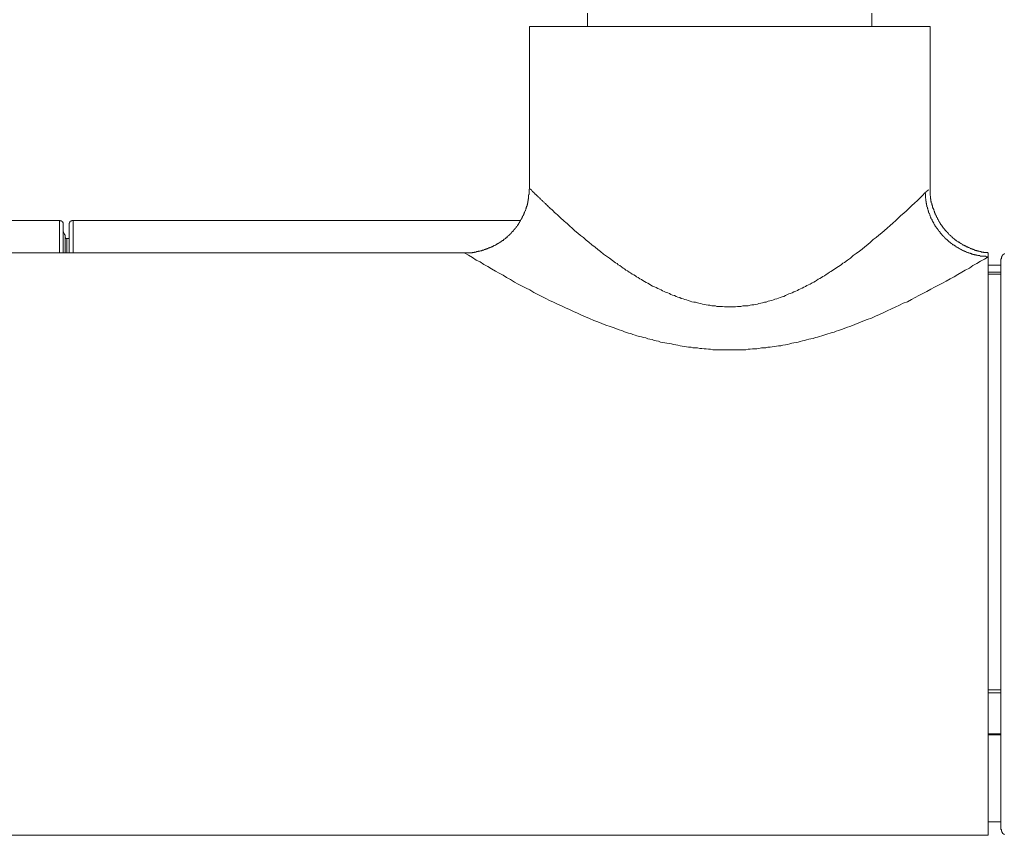
# Model space of a CAD drawing. Units: inches. Extents: x 144.9 to 223.4, y -283.8 to -218.2.
# Drawn here: x 170.9 to 175.5, y -259.1 to -255.3 of the extents above; entities that cross this region are included whole.
import ezdxf

# ---------------------------------------------------------------- set-up
doc = ezdxf.new("R2010")
doc.units = ezdxf.units.IN
doc.header["$MEASUREMENT"] = 0
doc.layers.add('图层 1', color=7, linetype='Continuous')

msp = doc.modelspace()

# ---------------------------------------------------------------- linework, layer by layer
at = {"layer": '图层 1', "color": 7, "lineweight": 9}
for points in [[(173.5258, -255.2923), (173.5258, -255.2296)], [(174.8603, -255.2296), (174.8603, -255.2923)], [(173.2539, -256.0571), (173.2539, -255.2923)], [(175.1347, -255.2923), (173.2539, -255.2923)], [(175.1347, -255.2923), (175.1347, -256.0605)], [(172.9514, -256.3558), (172.9533, -256.3558), (172.9553, -256.3558), (172.9572, -256.3558), (172.9591, -256.3558), (172.9608, -256.3558), (172.9629, -256.3558), (172.9645, -256.3558), (172.9667, -256.3558), (172.9684, -256.3558), (172.9703, -256.3558), (172.9722, -256.3558), (172.9739, -256.3558), (172.9757, -256.3558), (172.9777, -256.3558), (172.9798, -256.3558), (172.9815, -256.3558), (172.9836, -256.3558), (172.9853, -256.3558), (172.9874, -256.3537), (172.9889, -256.3537), (172.991, -256.3537), (172.9927, -256.3537), (172.9948, -256.3537), (172.9967, -256.352), (172.9984, -256.352), (173.0005, -256.352), (173.002, -256.352), (173.0043, -256.352), (173.006, -256.3496), (173.0079, -256.3496), (173.0096, -256.3496), (173.0118, -256.3496), (173.0137, -256.3496), (173.0155, -256.3475), (173.0173, -256.3475), (173.021, -256.3475), (173.0249, -256.3465), (173.0265, -256.3465), (173.0285, -256.3465), (173.0303, -256.344), (173.0322, -256.344), (173.0341, -256.3423), (173.0361, -256.3423), (173.038, -256.3423), (173.0397, -256.3423), (173.0415, -256.3403), (173.0435, -256.3403), (173.0456, -256.3403), (173.0471, -256.3378), (173.0492, -256.3378), (173.0511, -256.3378), (173.053, -256.3368), (173.0547, -256.3368), (173.0566, -256.3347), (173.0583, -256.3347), (173.0604, -256.3347), (173.0621, -256.3327), (173.0642, -256.3327), (173.0661, -256.3327), (173.0678, -256.3313), (173.0701, -256.3313), (173.0714, -256.3313), (173.0737, -256.3296), (173.0754, -256.3272), (173.0773, -256.3272), (173.079, -256.3272), (173.0811, -256.3251), (173.0828, -256.3251), (173.0849, -256.3234), (173.0864, -256.3234), (173.0864, -256.3216), (173.0885, -256.3216), (173.0906, -256.3216), (173.0923, -256.3199), (173.0943, -256.3199), (173.0961, -256.3179), (173.098, -256.3179), (173.098, -256.3158), (173.0997, -256.3158), (173.1018, -256.3141), (173.1038, -256.3141), (173.1054, -256.3123), (173.1071, -256.3123), (173.1093, -256.3106), (173.1112, -256.3086), (173.1129, -256.3086), (173.115, -256.3061), (173.1166, -256.3061), (173.1166, -256.3051), (173.1188, -256.3051), (173.1205, -256.3027), (173.1224, -256.3006), (173.1241, -256.3006), (173.1241, -256.2989), (173.126, -256.2989), (173.1278, -256.2972), (173.1298, -256.2972), (173.1319, -256.2955), (173.1319, -256.2934), (173.1336, -256.2934), (173.1355, -256.2917), (173.1372, -256.2917), (173.1395, -256.29), (173.1395, -256.2879), (173.141, -256.2879), (173.1431, -256.2862), (173.1448, -256.2862), (173.1448, -256.2838), (173.1469, -256.2817), (173.1486, -256.2817), (173.1505, -256.2807), (173.1505, -256.2782), (173.1526, -256.2782), (173.1541, -256.2765), (173.1541, -256.2745), (173.1562, -256.2745), (173.1581, -256.2731), (173.16, -256.271), (173.1617, -256.2689), (173.1638, -256.2672), (173.1653, -256.2648), (173.1676, -256.2638), (173.1693, -256.2617), (173.1712, -256.2593), (173.1712, -256.2576), (173.1729, -256.2576), (173.1748, -256.2562), (173.1748, -256.2541), (173.177, -256.2541), (173.1787, -256.2521), (173.1787, -256.25), (173.1803, -256.2483), (173.1824, -256.2483), (173.1824, -256.2465), (173.1843, -256.2448), (173.1843, -256.2428), (173.1862, -256.2428), (173.1882, -256.2403), (173.1882, -256.2393), (173.1898, -256.2372), (173.1918, -256.2372), (173.1918, -256.2352), (173.1936, -256.2331), (173.1936, -256.2317), (173.1956, -256.2297), (173.1974, -256.2276), (173.1992, -256.2259), (173.1992, -256.2238), (173.2013, -256.2221), (173.203, -256.2204), (173.203, -256.2183), (173.2051, -256.2159), (173.2051, -256.2149), (173.2068, -256.2131), (173.2087, -256.2107), (173.2087, -256.2087), (173.2104, -256.2069), (173.2104, -256.2052), (173.2125, -256.2031), (173.2141, -256.2014), (173.2141, -256.1997), (173.2163, -256.198), (173.2163, -256.1959), (173.218, -256.1938), (173.218, -256.1918), (173.2199, -256.1918), (173.2199, -256.1904), (173.2199, -256.1887), (173.222, -256.1863), (173.222, -256.1842), (173.2237, -256.1825), (173.2237, -256.1807), (173.2258, -256.179), (173.2258, -256.177), (173.2275, -256.1749), (173.2275, -256.1728), (173.2294, -256.1714), (173.2294, -256.1694), (173.2294, -256.1673), (173.2311, -256.1663), (173.2311, -256.1639), (173.233, -256.1618), (173.233, -256.1601), (173.2349, -256.1584), (173.2349, -256.1559), (173.2349, -256.1546), (173.237, -256.1525), (173.237, -256.1508), (173.237, -256.1491), (173.2385, -256.147), (173.2385, -256.1453), (173.2385, -256.1428), (173.2406, -256.1418), (173.2406, -256.1397), (173.2406, -256.1373), (173.2428, -256.1356), (173.2428, -256.1335), (173.2428, -256.1322), (173.2428, -256.1301), (173.2444, -256.1284), (173.2444, -256.126), (173.2444, -256.1239), (173.2444, -256.1229), (173.2461, -256.1205), (173.2461, -256.1184), (173.2461, -256.1167), (173.2461, -256.1146), (173.2461, -256.1132), (173.2482, -256.1112), (173.2482, -256.1091), (173.2482, -256.1077), (173.2482, -256.1056), (173.2482, -256.1039), (173.2501, -256.1019), (173.2501, -256.0994), (173.2501, -256.0984), (173.2501, -256.0963), (173.2501, -256.0943), (173.2501, -256.0922), (173.2501, -256.0901), (173.2501, -256.0888), (173.2501, -256.0867), (173.2501, -256.085), (173.2501, -256.0826), (173.252, -256.0815), (173.252, -256.0795), (173.252, -256.0753), (173.252, -256.0719), (173.252, -256.0677), (173.252, -256.0643), (173.252, -256.0571)], [(175.1102, -256.0739), (175.1121, -256.0719), (175.1139, -256.0719), (175.1139, -256.0698), (175.1158, -256.0698), (175.1158, -256.0677), (175.1178, -256.0677), (175.1178, -256.0664), (175.1197, -256.0664), (175.1216, -256.0643), (175.1233, -256.0622), (175.1254, -256.0622), (175.1254, -256.0605), (175.127, -256.0605)], [(175.1347, -256.0605), (175.1347, -256.0643), (175.1347, -256.0664), (175.1347, -256.0677), (175.1347, -256.0698), (175.1347, -256.0719), (175.1347, -256.0739), (175.1347, -256.0753), (175.1347, -256.077), (175.1347, -256.0795), (175.1347, -256.0815), (175.1347, -256.0826), (175.1347, -256.085), (175.1347, -256.0867), (175.1364, -256.0888), (175.1364, -256.0901), (175.1364, -256.0922), (175.1364, -256.0943), (175.1364, -256.0963), (175.1364, -256.0984), (175.1364, -256.0994), (175.1364, -256.1019), (175.1381, -256.1039), (175.1381, -256.1056), (175.1381, -256.1077), (175.1381, -256.1091), (175.1381, -256.1112), (175.1381, -256.1132), (175.1402, -256.1146), (175.1402, -256.1167), (175.1402, -256.1184), (175.1402, -256.1205), (175.1419, -256.1229), (175.1419, -256.1239), (175.1419, -256.126), (175.1419, -256.1284), (175.144, -256.1301), (175.144, -256.1322), (175.144, -256.1335), (175.1459, -256.1356), (175.1459, -256.1373), (175.1459, -256.1397), (175.1459, -256.1418), (175.1478, -256.1428), (175.1478, -256.1453), (175.1478, -256.147), (175.1499, -256.147), (175.1499, -256.1491), (175.1499, -256.1508), (175.1514, -256.1525), (175.1514, -256.1546), (175.1514, -256.1559), (175.1535, -256.1584), (175.1535, -256.1601), (175.1552, -256.1618), (175.1552, -256.1639), (175.1552, -256.1663), (175.1571, -256.1673), (175.1571, -256.1694), (175.159, -256.1714), (175.159, -256.1728), (175.159, -256.1749), (175.1609, -256.177), (175.1609, -256.179), (175.1609, -256.1807), (175.1626, -256.1807), (175.1626, -256.1825), (175.1645, -256.1842), (175.1645, -256.1863), (175.1645, -256.1887), (175.1667, -256.1887), (175.1667, -256.1904), (175.1685, -256.1918), (175.1685, -256.1938), (175.1685, -256.1959), (175.1704, -256.198), (175.1721, -256.1997), (175.1721, -256.2014), (175.1741, -256.2031), (175.1741, -256.2052), (175.1757, -256.2052), (175.1757, -256.2069), (175.1757, -256.2087), (175.1779, -256.2107), (175.1779, -256.2131), (175.1797, -256.2131), (175.1797, -256.2149), (175.1816, -256.2159), (175.1816, -256.2183), (175.1836, -256.2183), (175.1836, -256.2204), (175.1852, -256.2221), (175.1852, -256.2238), (175.1874, -256.2238), (175.1874, -256.2259), (175.1891, -256.2276), (175.1891, -256.2297), (175.191, -256.2297), (175.1928, -256.2317), (175.1928, -256.2331), (175.1946, -256.2352), (175.1965, -256.2372), (175.1965, -256.2393), (175.1986, -256.2403), (175.2005, -256.2428), (175.2022, -256.2448), (175.2039, -256.2465), (175.2039, -256.2483), (175.206, -256.25), (175.2081, -256.2521), (175.2096, -256.2541), (175.2117, -256.2562), (175.2117, -256.2576), (175.2134, -256.2576), (175.2155, -256.2593), (175.2155, -256.2617), (175.2172, -256.2617), (175.2191, -256.2638), (175.2191, -256.2648), (175.2208, -256.2648), (175.2229, -256.2672), (175.2229, -256.2689), (175.2246, -256.2689), (175.2246, -256.271), (175.2267, -256.2731), (175.2284, -256.2731), (175.2284, -256.2745), (175.2303, -256.2745), (175.2325, -256.2765), (175.2339, -256.2782), (175.2362, -256.2807), (175.2379, -256.2817), (175.2398, -256.2838), (175.2415, -256.2838), (175.2415, -256.2862), (175.2436, -256.2879), (175.2453, -256.2879), (175.2453, -256.29), (175.2474, -256.29), (175.2489, -256.2917), (175.251, -256.2917), (175.251, -256.2934), (175.2532, -256.2955), (175.2548, -256.2955), (175.2568, -256.2972), (175.2586, -256.2989), (175.2601, -256.2989), (175.2601, -256.3006), (175.2622, -256.3006), (175.2642, -256.3027), (175.266, -256.3027), (175.266, -256.3051), (175.2679, -256.3051), (175.2696, -256.3061), (175.2718, -256.3061), (175.2732, -256.3086), (175.2754, -256.3106), (175.2772, -256.3106), (175.2791, -256.3123), (175.2813, -256.3141), (175.283, -256.3141), (175.2849, -256.3158), (175.2866, -256.3158), (175.2866, -256.3179), (175.2885, -256.3179), (175.2902, -256.3199), (175.2923, -256.3199), (175.294, -256.3199), (175.294, -256.3216), (175.2961, -256.3216), (175.298, -256.3234), (175.2997, -256.3234), (175.302, -256.3234), (175.302, -256.3251), (175.3035, -256.3251), (175.3056, -256.3272), (175.3073, -256.3272), (175.3094, -256.3272), (175.3111, -256.3296), (175.313, -256.3313), (175.3147, -256.3313), (175.3168, -256.3313), (175.3187, -256.3327), (175.3206, -256.3327), (175.3225, -256.3347), (175.3242, -256.3347), (175.3262, -256.3347), (175.3278, -256.3368), (175.33, -256.3368), (175.3318, -256.3368), (175.3318, -256.3378), (175.3337, -256.3378), (175.3354, -256.3378), (175.3373, -256.3403), (175.339, -256.3403), (175.3412, -256.3403), (175.3428, -256.3423), (175.3449, -256.3423), (175.3467, -256.344), (175.3486, -256.344), (175.3507, -256.344), (175.3523, -256.344), (175.3543, -256.3465), (175.356, -256.3465), (175.3579, -256.3465), (175.3598, -256.3475), (175.3617, -256.3475), (175.3635, -256.3475), (175.3655, -256.3475), (175.3676, -256.3496), (175.3693, -256.3496), (175.3712, -256.3496), (175.3729, -256.3496), (175.375, -256.352), (175.3765, -256.352), (175.3788, -256.352), (175.3805, -256.352), (175.3824, -256.352), (175.3845, -256.352), (175.3862, -256.3537), (175.3883, -256.3537), (175.39, -256.3537), (175.3919, -256.3537), (175.3936, -256.3537), (175.3955, -256.3537), (175.3974, -256.3537), (175.3995, -256.3537), (175.401, -256.3537), (175.4031, -256.3537), (175.4048, -256.3558), (175.4069, -256.3558)], [(175.1102, -256.0739), (175.1102, -256.0753), (175.1121, -256.077), (175.1121, -256.0795), (175.1121, -256.0815), (175.1121, -256.0826), (175.1121, -256.085), (175.1121, -256.0867), (175.1121, -256.0888), (175.1121, -256.0901), (175.1121, -256.0922), (175.1121, -256.0943), (175.1121, -256.0963), (175.1121, -256.0984), (175.1121, -256.0994), (175.1139, -256.1019), (175.1139, -256.1039), (175.1139, -256.1056), (175.1139, -256.1077), (175.1139, -256.1091), (175.1139, -256.1112), (175.1139, -256.1132), (175.1158, -256.1132), (175.1158, -256.1146), (175.1158, -256.1167), (175.1158, -256.1184), (175.1158, -256.1205), (175.1158, -256.1229), (175.1178, -256.1239), (175.1178, -256.126), (175.1178, -256.1284), (175.1178, -256.1301), (175.1178, -256.1322), (175.1197, -256.1322), (175.1197, -256.1335), (175.1197, -256.1356), (175.1197, -256.1373), (175.1197, -256.1397), (175.1216, -256.1418), (175.1216, -256.1428), (175.1216, -256.1453), (175.1216, -256.147), (175.1233, -256.1491), (175.1233, -256.1508), (175.1233, -256.1525), (175.1254, -256.1546), (175.1254, -256.1559), (175.1254, -256.1584), (175.127, -256.1601), (175.127, -256.1618), (175.127, -256.1639), (175.127, -256.1663), (175.1292, -256.1663), (175.1292, -256.1673), (175.1292, -256.1694), (175.1309, -256.1714), (175.1309, -256.1728), (175.1328, -256.1749), (175.1328, -256.177), (175.1328, -256.179), (175.1328, -256.1807), (175.1347, -256.1807), (175.1347, -256.1825), (175.1347, -256.1842), (175.1364, -256.1863), (175.1364, -256.1887), (175.1381, -256.1904), (175.1381, -256.1918), (175.1381, -256.1938), (175.1402, -256.1938), (175.1402, -256.1959), (175.1419, -256.198), (175.1419, -256.1997), (175.144, -256.2014), (175.144, -256.2031), (175.144, -256.2052), (175.1459, -256.2052), (175.1459, -256.2069), (175.1478, -256.2087), (175.1478, -256.2107), (175.1499, -256.2131), (175.1499, -256.2149), (175.1514, -256.2159), (175.1514, -256.2183), (175.1535, -256.2204), (175.1535, -256.2221), (175.1552, -256.2221), (175.1552, -256.2238), (175.1571, -256.2259), (175.1571, -256.2276), (175.159, -256.2276), (175.159, -256.2297), (175.159, -256.2317), (175.1609, -256.2317), (175.1609, -256.2331), (175.1626, -256.2352), (175.1626, -256.2372), (175.1645, -256.2372), (175.1645, -256.2393), (175.1667, -256.2403), (175.1685, -256.2428), (175.1685, -256.2448), (175.1704, -256.2448), (175.1704, -256.2465), (175.1721, -256.2483), (175.1741, -256.25), (175.1741, -256.2521), (175.1757, -256.2521), (175.1757, -256.2541), (175.1779, -256.2562), (175.1797, -256.2576), (175.1797, -256.2593), (175.1816, -256.2593), (175.1816, -256.2617), (175.1836, -256.2638), (175.1852, -256.2638), (175.1852, -256.2648), (175.1874, -256.2672), (175.1891, -256.2689), (175.1891, -256.271), (175.191, -256.271), (175.191, -256.2731), (175.1928, -256.2745), (175.1946, -256.2745), (175.1946, -256.2765), (175.1965, -256.2765), (175.1965, -256.2782), (175.1986, -256.2807), (175.2005, -256.2807), (175.2005, -256.2817), (175.2022, -256.2817), (175.2022, -256.2838), (175.2039, -256.2862), (175.206, -256.2862), (175.206, -256.2879), (175.2081, -256.2879), (175.2081, -256.29), (175.2096, -256.2917), (175.2117, -256.2917), (175.2117, -256.2934), (175.2134, -256.2934), (175.2155, -256.2955), (175.2172, -256.2972), (175.2172, -256.2989), (175.2191, -256.2989), (175.2208, -256.3006), (175.2229, -256.3027), (175.2246, -256.3027), (175.2246, -256.3051), (175.2267, -256.3051), (175.2284, -256.3061), (175.2303, -256.3086), (175.2325, -256.3086), (175.2325, -256.3106), (175.2339, -256.3123), (175.2362, -256.3123), (175.2362, -256.3141), (175.2379, -256.3141), (175.2398, -256.3158), (175.2415, -256.3179), (175.2436, -256.3179), (175.2453, -256.3179), (175.2453, -256.3199), (175.2474, -256.3199), (175.2489, -256.3216), (175.251, -256.3234), (175.2532, -256.3234), (175.2548, -256.3251), (175.2568, -256.3272), (175.2586, -256.3272), (175.2586, -256.3296), (175.2601, -256.3296), (175.2622, -256.3296), (175.2642, -256.3313), (175.266, -256.3327), (175.2679, -256.3327), (175.2696, -256.3347), (175.2718, -256.3347), (175.2732, -256.3368), (175.2754, -256.3378), (175.2772, -256.3378), (175.2791, -256.3378), (175.2791, -256.3403), (175.2813, -256.3403), (175.283, -256.3423), (175.2849, -256.3423), (175.2866, -256.3423), (175.2866, -256.344), (175.2885, -256.344), (175.2902, -256.344), (175.2923, -256.3465), (175.294, -256.3475), (175.2961, -256.3475), (175.298, -256.3475), (175.298, -256.3496), (175.2997, -256.3496), (175.302, -256.3496), (175.3035, -256.352), (175.3056, -256.352), (175.3073, -256.352), (175.3094, -256.3537), (175.3111, -256.3537), (175.313, -256.3537), (175.313, -256.3558), (175.3147, -256.3558), (175.3168, -256.3558), (175.3187, -256.3571), (175.3206, -256.3571), (175.3225, -256.3571), (175.3242, -256.3592), (175.3262, -256.3592), (175.3278, -256.3592), (175.33, -256.3613), (175.3318, -256.3613), (175.3337, -256.3613), (175.3354, -256.3613), (175.3354, -256.363), (175.3373, -256.363), (175.339, -256.363), (175.3412, -256.363), (175.3428, -256.3647), (175.3449, -256.3647), (175.3467, -256.3647), (175.3486, -256.3647), (175.3507, -256.3664), (175.3523, -256.3664), (175.3543, -256.3664), (175.356, -256.3664), (175.3579, -256.3685), (175.3598, -256.3685), (175.3617, -256.3685), (175.3635, -256.3685), (175.3655, -256.3685), (175.3676, -256.3685), (175.3693, -256.3706), (175.3712, -256.3706), (175.3729, -256.3706), (175.375, -256.3706), (175.3765, -256.3706), (175.3788, -256.3706), (175.3805, -256.3719), (175.3824, -256.3719), (175.3845, -256.3719), (175.3862, -256.3719), (175.3883, -256.3719), (175.39, -256.3719), (175.3919, -256.3719), (175.3936, -256.3719), (175.3955, -256.3719), (175.3974, -256.374), (175.3995, -256.374), (175.401, -256.374), (175.4031, -256.374), (175.4048, -256.374), (175.4069, -256.374)], [(168.2383, -256.2031), (171.048, -256.2031)], [(171.065, -256.2221), (171.065, -256.2204), (171.065, -256.2183), (171.065, -256.2159), (171.065, -256.2149), (171.0633, -256.2131), (171.0633, -256.2107), (171.0612, -256.2107), (171.0612, -256.2087), (171.0595, -256.2087), (171.0595, -256.2069), (171.0574, -256.2069), (171.0574, -256.2052), (171.0557, -256.2052), (171.0538, -256.2052), (171.0516, -256.2052), (171.0516, -256.2031), (171.0502, -256.2031), (171.048, -256.2031)], [(171.048, -256.2031), (171.048, -256.3558)], [(171.112, -256.2031), (171.1101, -256.2031), (171.1084, -256.2031), (171.1062, -256.2031), (171.1062, -256.2052), (171.1046, -256.2052), (171.1026, -256.2052), (171.1026, -256.2069), (171.1005, -256.2069), (171.0988, -256.2069), (171.0988, -256.2087), (171.097, -256.2087), (171.097, -256.2107), (171.097, -256.2131), (171.095, -256.2131), (171.095, -256.2149), (171.095, -256.2159), (171.0931, -256.2159), (171.0931, -256.2183), (171.0931, -256.2204), (171.0931, -256.2221)], [(171.112, -256.2031), (173.2104, -256.2031)], [(171.112, -256.3558), (171.112, -256.2031)], [(171.065, -256.3558), (171.065, -256.2221)], [(171.0745, -256.2807), (171.0745, -256.2782), (171.0745, -256.2765), (171.0745, -256.2745), (171.0745, -256.2731), (171.0745, -256.271), (171.0724, -256.271), (171.0724, -256.2689), (171.0724, -256.2672), (171.0705, -256.2648), (171.0705, -256.2638), (171.0686, -256.2638), (171.0686, -256.2617), (171.0669, -256.2593), (171.065, -256.2576)], [(171.0931, -256.2221), (171.0931, -256.3558)], [(171.0745, -256.3558), (171.0745, -256.2807)], [(171.0745, -256.2817), (171.0745, -256.2838), (171.0764, -256.2838), (171.0764, -256.2862), (171.0764, -256.2879), (171.0781, -256.2879), (171.0803, -256.2879), (171.0819, -256.2879)], [(171.0819, -256.2879), (171.0931, -256.2879)], [(171.0819, -256.3558), (171.0819, -256.2879)], [(166.3345, -256.3558), (172.9514, -256.3558)], [(175.4069, -256.374), (175.39, -256.3854), (175.3712, -256.3954), (175.3543, -256.4061), (175.3354, -256.4154), (175.3187, -256.4271), (175.2997, -256.4364), (175.283, -256.4471), (175.2642, -256.4567), (175.2474, -256.4684), (175.2284, -256.4777), (175.2096, -256.4884), (175.1928, -256.498), (175.1741, -256.5073), (175.1552, -256.517), (175.1381, -256.5263), (175.1197, -256.5373), (175.1009, -256.547), (175.082, -256.5563), (175.0651, -256.5659), (175.0465, -256.5752), (175.0277, -256.5849), (175.0088, -256.5921), (174.9902, -256.6017), (174.9712, -256.611), (174.9526, -256.6186), (174.9337, -256.6283), (174.9149, -256.6376), (174.8963, -256.6451), (174.8774, -256.6527), (174.8587, -256.6617), (174.8398, -256.6693), (174.8191, -256.6768), (174.8005, -256.6844), (174.7816, -256.6917), (174.7628, -256.6992), (174.7423, -256.7068), (174.7235, -256.714), (174.7046, -256.7202), (174.6934, -256.7237), (174.6839, -256.7275), (174.6748, -256.7292), (174.6653, -256.733), (174.6541, -256.7364), (174.6446, -256.7385), (174.6352, -256.7426), (174.626, -256.7457), (174.6147, -256.7482), (174.6054, -256.7513), (174.5959, -256.7537), (174.5849, -256.7575), (174.5752, -256.7595), (174.5657, -256.7609), (174.5547, -256.7647), (174.5452, -256.7671), (174.5359, -256.7692), (174.5244, -256.7726), (174.5154, -256.7743), (174.506, -256.7764), (174.4946, -256.7785), (174.4851, -256.7798), (174.4757, -256.7836), (174.4645, -256.7854), (174.455, -256.7871), (174.4438, -256.7891), (174.4343, -256.7916), (174.4231, -256.7916), (174.4136, -256.7933), (174.4045, -256.7954), (174.3933, -256.7967), (174.3838, -256.7988), (174.3728, -256.7988), (174.363, -256.8009), (174.352, -256.8022), (174.3427, -256.8022), (174.3313, -256.8043), (174.3218, -256.8064), (174.3106, -256.8064), (174.3012, -256.8064), (174.29, -256.8081), (174.2805, -256.8081), (174.2695, -256.8105), (174.26, -256.8105), (174.2488, -256.8105), (174.2393, -256.8105), (174.228, -256.8115), (174.2187, -256.8115), (174.2073, -256.8115), (174.1978, -256.8115), (174.1866, -256.8115), (174.1773, -256.8115), (174.1661, -256.8115), (174.1566, -256.8115), (174.1454, -256.8105), (174.136, -256.8105), (174.1248, -256.8105), (174.1153, -256.8105), (174.1039, -256.8081), (174.0945, -256.8081), (174.0833, -256.8064), (174.074, -256.8064), (174.0628, -256.8043), (174.0533, -256.8043), (174.0421, -256.8022), (174.0326, -256.8022), (174.0214, -256.8009), (174.0123, -256.7988), (174.0007, -256.7988), (173.9913, -256.7967), (173.9821, -256.7954), (173.9709, -256.7933), (173.9615, -256.7916), (173.9501, -256.7891), (173.941, -256.7871), (173.9296, -256.7854), (173.9201, -256.7836), (173.9107, -256.7819), (173.8995, -256.7798), (173.89, -256.7785), (173.8788, -256.7764), (173.8693, -256.7743), (173.8602, -256.7702), (173.8486, -256.7692), (173.8395, -256.7671), (173.83, -256.763), (173.8188, -256.7609), (173.8094, -256.7595), (173.7999, -256.7554), (173.7889, -256.7537), (173.7791, -256.7502), (173.7698, -256.7482), (173.7586, -256.7447), (173.7494, -256.7426), (173.7398, -256.7385), (173.7303, -256.7351), (173.7193, -256.733), (173.71, -256.7292), (173.7005, -256.7258), (173.691, -256.7216), (173.6704, -256.7161), (173.6514, -256.7085), (173.6328, -256.7013), (173.6121, -256.6951), (173.5935, -256.6879), (173.5746, -256.6799), (173.556, -256.6727), (173.5353, -256.6634), (173.5167, -256.6562), (173.4978, -256.6482), (173.479, -256.6389), (173.46, -256.6314), (173.4414, -256.6221), (173.4225, -256.6145), (173.4039, -256.6048), (173.3851, -256.5966), (173.3662, -256.5869), (173.3477, -256.5793), (173.3308, -256.5697), (173.3121, -256.5604), (173.2931, -256.5507), (173.2745, -256.5414), (173.2556, -256.5297), (173.2385, -256.5211), (173.2199, -256.5118), (173.2013, -256.5022), (173.1843, -256.4929), (173.1653, -256.4812), (173.1469, -256.4715), (173.1298, -256.4605), (173.1112, -256.4512), (173.0943, -256.4415), (173.0754, -256.4302), (173.0583, -256.4191), (173.0397, -256.4098), (173.0229, -256.3985), (173.0043, -256.3899), (172.9874, -256.3781), (172.9684, -256.3664), (172.9514, -256.3571)], [(175.4069, -256.374), (175.4069, -256.3558)], [(175.4069, -259.0905), (175.4069, -256.374)], [(175.4839, -256.3592), (175.4821, -256.3592), (175.4821, -256.3613), (175.4799, -256.3613), (175.4799, -256.363), (175.4784, -256.363), (175.4763, -256.3647), (175.4746, -256.3664), (175.4746, -256.3685), (175.4727, -256.3685), (175.4727, -256.3706), (175.4704, -256.3706), (175.4704, -256.3719), (175.4704, -256.374), (175.4689, -256.3757), (175.4689, -256.3781), (175.4689, -256.3802), (175.4689, -256.3812), (175.4689, -256.3837), (175.4668, -256.3837), (175.4668, -256.3854)], [(175.4668, -256.3854), (175.4668, -259.0608)], [(175.4668, -256.4136), (175.4069, -256.4136)], [(175.4668, -256.446), (175.4069, -256.446)], [(175.4668, -256.455), (175.4069, -256.455)], [(175.4668, -258.4073), (175.4069, -258.4073)], [(175.4668, -258.4218), (175.4069, -258.4218)], [(175.4668, -258.6137), (175.4069, -258.6137)], [(175.4668, -258.6192), (175.4069, -258.6192)], [(175.4668, -259.0271), (175.4069, -259.0271)], [(175.4668, -259.0608), (175.4668, -259.0633), (175.4689, -259.0633), (175.4689, -259.0643), (175.4689, -259.0664), (175.4689, -259.0684), (175.4689, -259.0698), (175.4689, -259.0715), (175.4704, -259.0715), (175.4704, -259.0739), (175.4704, -259.076), (175.4727, -259.076), (175.4727, -259.0777), (175.4746, -259.0794), (175.4746, -259.0812), (175.4763, -259.0812), (175.4784, -259.0832), (175.4799, -259.0853), (175.4821, -259.0853), (175.4821, -259.087), (175.4839, -259.087)], [(175.4069, -259.0905), (163.8794, -259.0905)]]:
    msp.add_lwpolyline(points, dxfattribs=at)
msp.add_open_spline([(173.2592, -256.0571), (173.2592, -256.0571), (173.2575, -256.0571), (173.2575, -256.0571), (173.2575, -256.0571), (173.2575, -256.055), (173.2575, -256.055), (173.2575, -256.055), (173.2556, -256.055), (173.2556, -256.055), (173.2556, -256.055), (173.2556, -256.0533), (173.2556, -256.0533), (173.2556, -256.0533), (173.2556, -256.055), (173.2556, -256.055), (173.2556, -256.055), (173.2575, -256.055), (173.2575, -256.055), (173.2575, -256.055), (173.2575, -256.0571), (173.2575, -256.0571), (173.2575, -256.0571), (173.2592, -256.0571), (173.2592, -256.0571), (173.2592, -256.0571), (173.2592, -256.0584), (173.2592, -256.0584), (173.2592, -256.0584), (173.2613, -256.0584), (173.2613, -256.0584), (173.2613, -256.0584), (173.2613, -256.0605), (173.2613, -256.0605), (173.2613, -256.0605), (173.263, -256.0605), (173.263, -256.0605), (173.263, -256.0605), (173.265, -256.0622), (173.265, -256.0622), (173.265, -256.0622), (173.265, -256.0643), (173.265, -256.0643), (173.265, -256.0643), (173.2671, -256.0643), (173.2671, -256.0643), (173.2671, -256.0643), (173.2687, -256.0677), (173.2687, -256.0677), (173.2687, -256.0677), (173.2745, -256.0719), (173.2745, -256.0719), (173.2745, -256.0719), (173.2762, -256.0753), (173.2762, -256.0753), (173.2762, -256.0753), (173.2781, -256.0753), (173.2781, -256.0753), (173.2781, -256.0753), (173.2799, -256.077), (173.2799, -256.077), (173.2799, -256.077), (173.2799, -256.0795), (173.2799, -256.0795), (173.2799, -256.0795), (173.2819, -256.0795), (173.2819, -256.0795), (173.2819, -256.0795), (173.2819, -256.0815), (173.2819, -256.0815), (173.2819, -256.0815), (173.2837, -256.0815), (173.2837, -256.0815), (173.2837, -256.0815), (173.2857, -256.0826), (173.2857, -256.0826), (173.2857, -256.0826), (173.2873, -256.085), (173.2873, -256.085), (173.2873, -256.085), (173.2893, -256.0867), (173.2893, -256.0867), (173.2893, -256.0867), (173.2912, -256.0888), (173.2912, -256.0888), (173.2912, -256.0888), (173.2931, -256.0901), (173.2931, -256.0901), (173.2931, -256.0901), (173.2952, -256.0922), (173.2952, -256.0922), (173.2952, -256.0922), (173.2969, -256.0943), (173.2969, -256.0943), (173.2969, -256.0943), (173.2988, -256.0963), (173.2988, -256.0963), (173.2988, -256.0963), (173.3005, -256.0984), (173.3005, -256.0984), (173.3005, -256.0984), (173.3026, -256.0994), (173.3026, -256.0994), (173.3026, -256.0994), (173.3064, -256.1039), (173.3064, -256.1039), (173.3064, -256.1039), (173.3085, -256.1056), (173.3085, -256.1056), (173.3085, -256.1056), (173.3102, -256.1077), (173.3102, -256.1077), (173.3102, -256.1077), (173.3138, -256.1091), (173.3138, -256.1091), (173.3138, -256.1091), (173.3159, -256.1112), (173.3159, -256.1112), (173.3159, -256.1112), (173.3174, -256.1146), (173.3174, -256.1146), (173.3174, -256.1146), (173.3214, -256.1167), (173.3214, -256.1167), (173.3214, -256.1167), (173.3233, -256.1205), (173.3233, -256.1205), (173.3233, -256.1205), (173.3269, -256.1229), (173.3269, -256.1229), (173.3269, -256.1229), (173.3286, -256.1239), (173.3286, -256.1239), (173.3286, -256.1239), (173.3327, -256.1284), (173.3327, -256.1284), (173.3327, -256.1284), (173.3345, -256.1301), (173.3345, -256.1301), (173.3345, -256.1301), (173.3381, -256.1335), (173.3381, -256.1335), (173.3381, -256.1335), (173.3419, -256.1373), (173.3419, -256.1373), (173.3419, -256.1373), (173.3439, -256.1397), (173.3439, -256.1397), (173.3439, -256.1397), (173.3477, -256.1428), (173.3477, -256.1428), (173.3477, -256.1428), (173.3513, -256.147), (173.3513, -256.147), (173.3513, -256.147), (173.3589, -256.1525), (173.3589, -256.1525), (173.3589, -256.1525), (173.3646, -256.1584), (173.3646, -256.1584), (173.3646, -256.1584), (173.372, -256.1663), (173.372, -256.1663), (173.372, -256.1663), (173.3774, -256.1714), (173.3774, -256.1714), (173.3774, -256.1714), (173.3851, -256.177), (173.3851, -256.177), (173.3851, -256.177), (173.3906, -256.1825), (173.3906, -256.1825), (173.3906, -256.1825), (173.3982, -256.1904), (173.3982, -256.1904), (173.3982, -256.1904), (173.4039, -256.1959), (173.4039, -256.1959), (173.4039, -256.1959), (173.4113, -256.2014), (173.4113, -256.2014), (173.4113, -256.2014), (173.4171, -256.2069), (173.4171, -256.2069), (173.4171, -256.2069), (173.4246, -256.2131), (173.4246, -256.2131), (173.4246, -256.2131), (173.4302, -256.2183), (173.4302, -256.2183), (173.4302, -256.2183), (173.4432, -256.2297), (173.4432, -256.2297), (173.4432, -256.2297), (173.4547, -256.2403), (173.4547, -256.2403), (173.4547, -256.2403), (173.4676, -256.2521), (173.4676, -256.2521), (173.4676, -256.2521), (173.4807, -256.2638), (173.4807, -256.2638), (173.4807, -256.2638), (173.494, -256.2745), (173.494, -256.2745), (173.494, -256.2745), (173.5072, -256.2838), (173.5072, -256.2838), (173.5072, -256.2838), (173.5205, -256.2955), (173.5205, -256.2955), (173.5205, -256.2955), (173.5334, -256.3061), (173.5334, -256.3061), (173.5334, -256.3061), (173.5465, -256.3179), (173.5465, -256.3179), (173.5465, -256.3179), (173.5617, -256.3296), (173.5617, -256.3296), (173.5617, -256.3296), (173.5746, -256.3403), (173.5746, -256.3403), (173.5746, -256.3403), (173.5879, -256.3496), (173.5879, -256.3496), (173.5879, -256.3496), (173.6011, -256.3613), (173.6011, -256.3613), (173.6011, -256.3613), (173.6161, -256.3706), (173.6161, -256.3706), (173.6161, -256.3706), (173.6292, -256.3812), (173.6292, -256.3812), (173.6292, -256.3812), (173.6445, -256.3909), (173.6445, -256.3909), (173.6445, -256.3909), (173.6573, -256.4026), (173.6573, -256.4026), (173.6573, -256.4026), (173.6649, -256.4061), (173.6649, -256.4061), (173.6649, -256.4061), (173.6704, -256.4119), (173.6704, -256.4119), (173.6704, -256.4119), (173.6779, -256.4154), (173.6779, -256.4154), (173.6779, -256.4154), (173.6855, -256.4216), (173.6855, -256.4216), (173.6855, -256.4216), (173.6933, -256.4271), (173.6933, -256.4271), (173.6933, -256.4271), (173.7005, -256.4302), (173.7005, -256.4302), (173.7005, -256.4302), (173.706, -256.4364), (173.706, -256.4364), (173.706, -256.4364), (173.7136, -256.4398), (173.7136, -256.4398), (173.7136, -256.4398), (173.7214, -256.446), (173.7214, -256.446), (173.7214, -256.446), (173.7288, -256.4495), (173.7288, -256.4495), (173.7288, -256.4495), (173.7362, -256.455), (173.7362, -256.455), (173.7362, -256.455), (173.7437, -256.4588), (173.7437, -256.4588), (173.7437, -256.4588), (173.7512, -256.4639), (173.7512, -256.4639), (173.7512, -256.4639), (173.7568, -256.4684), (173.7568, -256.4684), (173.7568, -256.4684), (173.7642, -256.4715), (173.7642, -256.4715), (173.7642, -256.4715), (173.7718, -256.4777), (173.7718, -256.4777), (173.7718, -256.4777), (173.7791, -256.4812), (173.7791, -256.4812), (173.7791, -256.4812), (173.7866, -256.4849), (173.7866, -256.4849), (173.7866, -256.4849), (173.7944, -256.4905), (173.7944, -256.4905), (173.7944, -256.4905), (173.802, -256.4946), (173.802, -256.4946), (173.802, -256.4946), (173.8094, -256.498), (173.8094, -256.498), (173.8094, -256.498), (173.817, -256.5022), (173.817, -256.5022), (173.817, -256.5022), (173.8242, -256.5073), (173.8242, -256.5073), (173.8242, -256.5073), (173.8321, -256.5118), (173.8321, -256.5118), (173.8321, -256.5118), (173.8412, -256.5149), (173.8412, -256.5149), (173.8412, -256.5149), (173.8486, -256.5191), (173.8486, -256.5191), (173.8486, -256.5191), (173.8566, -256.5225), (173.8566, -256.5225), (173.8566, -256.5225), (173.8638, -256.5263), (173.8638, -256.5263), (173.8638, -256.5263), (173.8714, -256.5297), (173.8714, -256.5297), (173.8714, -256.5297), (173.8788, -256.5339), (173.8788, -256.5339), (173.8788, -256.5339), (173.8864, -256.5373), (173.8864, -256.5373), (173.8864, -256.5373), (173.8958, -256.5414), (173.8958, -256.5414), (173.8958, -256.5414), (173.9031, -256.5435), (173.9031, -256.5435), (173.9031, -256.5435), (173.9107, -256.547), (173.9107, -256.547), (173.9107, -256.547), (173.9181, -256.5507), (173.9181, -256.5507), (173.9181, -256.5507), (173.9258, -256.5549), (173.9258, -256.5549), (173.9258, -256.5549), (173.9351, -256.5563), (173.9351, -256.5563), (173.9351, -256.5563), (173.9424, -256.5604), (173.9424, -256.5604), (173.9424, -256.5604), (173.9501, -256.5635), (173.9501, -256.5635), (173.9501, -256.5635), (173.9594, -256.5659), (173.9594, -256.5659), (173.9594, -256.5659), (173.9668, -256.5697), (173.9668, -256.5697), (173.9668, -256.5697), (173.9747, -256.5714), (173.9747, -256.5714), (173.9747, -256.5714), (173.9839, -256.5752), (173.9839, -256.5752), (173.9839, -256.5752), (173.9913, -256.5769), (173.9913, -256.5769), (173.9913, -256.5769), (173.9992, -256.5793), (173.9992, -256.5793), (173.9992, -256.5793), (174.0082, -256.5824), (174.0082, -256.5824), (174.0082, -256.5824), (174.0159, -256.5849), (174.0159, -256.5849), (174.0159, -256.5849), (174.025, -256.5869), (174.025, -256.5869), (174.025, -256.5869), (174.0326, -256.588), (174.0326, -256.588), (174.0326, -256.588), (174.0421, -256.5904), (174.0421, -256.5904), (174.0421, -256.5904), (174.0497, -256.5921), (174.0497, -256.5921), (174.0497, -256.5921), (174.059, -256.5942), (174.059, -256.5942), (174.059, -256.5942), (174.0664, -256.5966), (174.0664, -256.5966), (174.0664, -256.5966), (174.076, -256.5976), (174.076, -256.5976), (174.076, -256.5976), (174.0833, -256.5997), (174.0833, -256.5997), (174.0833, -256.5997), (174.0929, -256.6017), (174.0929, -256.6017), (174.0929, -256.6017), (174.1003, -256.6017), (174.1003, -256.6017), (174.1003, -256.6017), (174.1098, -256.6038), (174.1098, -256.6038), (174.1098, -256.6038), (174.1174, -256.6048), (174.1174, -256.6048), (174.1174, -256.6048), (174.1268, -256.6048), (174.1268, -256.6048), (174.1268, -256.6048), (174.1342, -256.6072), (174.1342, -256.6072), (174.1342, -256.6072), (174.1437, -256.6072), (174.1437, -256.6072), (174.1437, -256.6072), (174.1528, -256.6072), (174.1528, -256.6072), (174.1528, -256.6072), (174.1603, -256.6072), (174.1603, -256.6072), (174.1603, -256.6072), (174.1697, -256.6093), (174.1697, -256.6093), (174.1697, -256.6093), (174.1773, -256.6093), (174.1773, -256.6093), (174.1773, -256.6093), (174.1866, -256.6093), (174.1866, -256.6093), (174.1866, -256.6093), (174.1963, -256.6093), (174.1963, -256.6093), (174.1963, -256.6093), (174.2037, -256.6093), (174.2037, -256.6093), (174.2037, -256.6093), (174.2128, -256.6093), (174.2128, -256.6093), (174.2128, -256.6093), (174.2207, -256.6093), (174.2207, -256.6093), (174.2207, -256.6093), (174.2298, -256.6072), (174.2298, -256.6072), (174.2298, -256.6072), (174.2371, -256.6072), (174.2371, -256.6072), (174.2371, -256.6072), (174.2466, -256.6072), (174.2466, -256.6072), (174.2466, -256.6072), (174.256, -256.6048), (174.256, -256.6048), (174.256, -256.6048), (174.2636, -256.6048), (174.2636, -256.6048), (174.2636, -256.6048), (174.2731, -256.6038), (174.2731, -256.6038), (174.2731, -256.6038), (174.2805, -256.6038), (174.2805, -256.6038), (174.2805, -256.6038), (174.29, -256.6017), (174.29, -256.6017), (174.29, -256.6017), (174.2975, -256.5997), (174.2975, -256.5997), (174.2975, -256.5997), (174.307, -256.5997), (174.307, -256.5997), (174.307, -256.5997), (174.3144, -256.5976), (174.3144, -256.5976), (174.3144, -256.5976), (174.3236, -256.5966), (174.3236, -256.5966), (174.3236, -256.5966), (174.3313, -256.5942), (174.3313, -256.5942), (174.3313, -256.5942), (174.3404, -256.5921), (174.3404, -256.5921), (174.3404, -256.5921), (174.348, -256.5904), (174.348, -256.5904), (174.348, -256.5904), (174.3575, -256.588), (174.3575, -256.588), (174.3575, -256.588), (174.3649, -256.5869), (174.3649, -256.5869), (174.3649, -256.5869), (174.3744, -256.5824), (174.3744, -256.5824), (174.3744, -256.5824), (174.3819, -256.5807), (174.3819, -256.5807), (174.3819, -256.5807), (174.3913, -256.5793), (174.3913, -256.5793), (174.3913, -256.5793), (174.3987, -256.5769), (174.3987, -256.5769), (174.3987, -256.5769), (174.4062, -256.5731), (174.4062, -256.5731), (174.4062, -256.5731), (174.4157, -256.5714), (174.4157, -256.5714), (174.4157, -256.5714), (174.4231, -256.568), (174.4231, -256.568), (174.4231, -256.568), (174.4307, -256.5659), (174.4307, -256.5659), (174.4307, -256.5659), (174.4402, -256.5618), (174.4402, -256.5618), (174.4402, -256.5618), (174.4474, -256.5604), (174.4474, -256.5604), (174.4474, -256.5604), (174.455, -256.5563), (174.455, -256.5563), (174.455, -256.5563), (174.4627, -256.5528), (174.4627, -256.5528), (174.4627, -256.5528), (174.4719, -256.5487), (174.4719, -256.5487), (174.4719, -256.5487), (174.4794, -256.547), (174.4794, -256.547), (174.4794, -256.547), (174.4872, -256.5435), (174.4872, -256.5435), (174.4872, -256.5435), (174.4946, -256.539), (174.4946, -256.539), (174.4946, -256.539), (174.5041, -256.5359), (174.5041, -256.5359), (174.5041, -256.5359), (174.5115, -256.5318), (174.5115, -256.5318), (174.5115, -256.5318), (174.5191, -256.5284), (174.5191, -256.5284), (174.5191, -256.5284), (174.5265, -256.5246), (174.5265, -256.5246), (174.5265, -256.5246), (174.5339, -256.5211), (174.5339, -256.5211), (174.5339, -256.5211), (174.5413, -256.517), (174.5413, -256.517), (174.5413, -256.517), (174.5489, -256.5135), (174.5489, -256.5135), (174.5489, -256.5135), (174.5566, -256.5094), (174.5566, -256.5094), (174.5566, -256.5094), (174.5642, -256.5056), (174.5642, -256.5056), (174.5642, -256.5056), (174.5714, -256.5022), (174.5714, -256.5022), (174.5714, -256.5022), (174.5809, -256.4967), (174.5809, -256.4967), (174.5809, -256.4967), (174.5885, -256.4929), (174.5885, -256.4929), (174.5885, -256.4929), (174.5959, -256.4884), (174.5959, -256.4884), (174.5959, -256.4884), (174.6017, -256.4849), (174.6017, -256.4849), (174.6017, -256.4849), (174.6092, -256.4794), (174.6092, -256.4794), (174.6092, -256.4794), (174.6166, -256.4756), (174.6166, -256.4756), (174.6166, -256.4756), (174.624, -256.4715), (174.624, -256.4715), (174.624, -256.4715), (174.6314, -256.466), (174.6314, -256.466), (174.6314, -256.466), (174.639, -256.4629), (174.639, -256.4629), (174.639, -256.4629), (174.6467, -256.4567), (174.6467, -256.4567), (174.6467, -256.4567), (174.6541, -256.4533), (174.6541, -256.4533), (174.6541, -256.4533), (174.6617, -256.4471), (174.6617, -256.4471), (174.6617, -256.4471), (174.6689, -256.444), (174.6689, -256.444), (174.6689, -256.444), (174.6765, -256.4384), (174.6765, -256.4384), (174.6765, -256.4384), (174.6824, -256.4343), (174.6824, -256.4343), (174.6824, -256.4343), (174.6898, -256.4288), (174.6898, -256.4288), (174.6898, -256.4288), (174.6972, -256.4247), (174.6972, -256.4247), (174.6972, -256.4247), (174.7046, -256.4191), (174.7046, -256.4191), (174.7046, -256.4191), (174.7125, -256.4154), (174.7125, -256.4154), (174.7125, -256.4154), (174.718, -256.4098), (174.718, -256.4098), (174.718, -256.4098), (174.7253, -256.4047), (174.7253, -256.4047), (174.7253, -256.4047), (174.733, -256.4005), (174.733, -256.4005), (174.733, -256.4005), (174.7461, -256.3899), (174.7461, -256.3899), (174.7461, -256.3899), (174.7613, -256.3802), (174.7613, -256.3802), (174.7613, -256.3802), (174.774, -256.3685), (174.774, -256.3685), (174.774, -256.3685), (174.7873, -256.3592), (174.7873, -256.3592), (174.7873, -256.3592), (174.8026, -256.3475), (174.8026, -256.3475), (174.8026, -256.3475), (174.8155, -256.3378), (174.8155, -256.3378), (174.8155, -256.3378), (174.8286, -256.3272), (174.8286, -256.3272), (174.8286, -256.3272), (174.8419, -256.3158), (174.8419, -256.3158), (174.8419, -256.3158), (174.855, -256.3051), (174.855, -256.3051), (174.855, -256.3051), (174.8679, -256.2934), (174.8679, -256.2934), (174.8679, -256.2934), (174.8811, -256.2838), (174.8811, -256.2838), (174.8811, -256.2838), (174.8944, -256.2731), (174.8944, -256.2731), (174.8944, -256.2731), (174.9077, -256.2617), (174.9077, -256.2617), (174.9077, -256.2617), (174.9208, -256.25), (174.9208, -256.25), (174.9208, -256.25), (174.9337, -256.2393), (174.9337, -256.2393), (174.9337, -256.2393), (174.9469, -256.2276), (174.9469, -256.2276), (174.9469, -256.2276), (174.96, -256.2159), (174.96, -256.2159), (174.96, -256.2159), (174.9731, -256.2031), (174.9731, -256.2031), (174.9731, -256.2031), (174.9866, -256.1918), (174.9866, -256.1918), (174.9866, -256.1918), (174.9978, -256.1807), (174.9978, -256.1807), (174.9978, -256.1807), (175.0109, -256.1694), (175.0109, -256.1694), (175.0109, -256.1694), (175.0238, -256.1584), (175.0238, -256.1584), (175.0238, -256.1584), (175.0369, -256.1453), (175.0369, -256.1453), (175.0369, -256.1453), (175.0481, -256.1335), (175.0481, -256.1335), (175.0481, -256.1335), (175.0613, -256.1229), (175.0613, -256.1229), (175.0613, -256.1229), (175.0746, -256.1091), (175.0746, -256.1091), (175.0746, -256.1091), (175.0858, -256.0984), (175.0858, -256.0984), (175.0858, -256.0984), (175.0989, -256.0867), (175.0989, -256.0867), (175.0989, -256.0867), (175.1102, -256.0739), (175.1102, -256.0739)], degree=3, knots=[0, 0, 0, 0, 1, 1, 1, 2, 2, 2, 3, 3, 3, 4, 4, 4, 5, 5, 5, 6, 6, 6, 7, 7, 7, 8, 8, 8, 9, 9, 9, 10, 10, 10, 11, 11, 11, 12, 12, 12, 13, 13, 13, 14, 14, 14, 15, 15, 15, 16, 16, 16, 17, 17, 17, 18, 18, 18, 19, 19, 19, 20, 20, 20, 21, 21, 21, 22, 22, 22, 23, 23, 23, 24, 24, 24, 25, 25, 25, 26, 26, 26, 27, 27, 27, 28, 28, 28, 29, 29, 29, 30, 30, 30, 31, 31, 31, 32, 32, 32, 33, 33, 33, 34, 34, 34, 35, 35, 35, 36, 36, 36, 37, 37, 37, 38, 38, 38, 39, 39, 39, 40, 40, 40, 41, 41, 41, 42, 42, 42, 43, 43, 43, 44, 44, 44, 45, 45, 45, 46, 46, 46, 47, 47, 47, 48, 48, 48, 49, 49, 49, 50, 50, 50, 51, 51, 51, 52, 52, 52, 53, 53, 53, 54, 54, 54, 55, 55, 55, 56, 56, 56, 57, 57, 57, 58, 58, 58, 59, 59, 59, 60, 60, 60, 61, 61, 61, 62, 62, 62, 63, 63, 63, 64, 64, 64, 65, 65, 65, 66, 66, 66, 67, 67, 67, 68, 68, 68, 69, 69, 69, 70, 70, 70, 71, 71, 71, 72, 72, 72, 73, 73, 73, 74, 74, 74, 75, 75, 75, 76, 76, 76, 77, 77, 77, 78, 78, 78, 79, 79, 79, 80, 80, 80, 81, 81, 81, 82, 82, 82, 83, 83, 83, 84, 84, 84, 85, 85, 85, 86, 86, 86, 87, 87, 87, 88, 88, 88, 89, 89, 89, 90, 90, 90, 91, 91, 91, 92, 92, 92, 93, 93, 93, 94, 94, 94, 95, 95, 95, 96, 96, 96, 97, 97, 97, 98, 98, 98, 99, 99, 99, 100, 100, 100, 101, 101, 101, 102, 102, 102, 103, 103, 103, 104, 104, 104, 105, 105, 105, 106, 106, 106, 107, 107, 107, 108, 108, 108, 109, 109, 109, 110, 110, 110, 111, 111, 111, 112, 112, 112, 113, 113, 113, 114, 114, 114, 115, 115, 115, 116, 116, 116, 117, 117, 117, 118, 118, 118, 119, 119, 119, 120, 120, 120, 121, 121, 121, 122, 122, 122, 123, 123, 123, 124, 124, 124, 125, 125, 125, 126, 126, 126, 127, 127, 127, 128, 128, 128, 129, 129, 129, 130, 130, 130, 131, 131, 131, 132, 132, 132, 133, 133, 133, 134, 134, 134, 135, 135, 135, 136, 136, 136, 137, 137, 137, 138, 138, 138, 139, 139, 139, 140, 140, 140, 141, 141, 141, 142, 142, 142, 143, 143, 143, 144, 144, 144, 145, 145, 145, 146, 146, 146, 147, 147, 147, 148, 148, 148, 149, 149, 149, 150, 150, 150, 151, 151, 151, 152, 152, 152, 153, 153, 153, 154, 154, 154, 155, 155, 155, 156, 156, 156, 157, 157, 157, 158, 158, 158, 159, 159, 159, 160, 160, 160, 161, 161, 161, 162, 162, 162, 163, 163, 163, 164, 164, 164, 165, 165, 165, 166, 166, 166, 167, 167, 167, 168, 168, 168, 169, 169, 169, 170, 170, 170, 171, 171, 171, 172, 172, 172, 173, 173, 173, 174, 174, 174, 175, 175, 175, 176, 176, 176, 177, 177, 177, 178, 178, 178, 179, 179, 179, 180, 180, 180, 181, 181, 181, 182, 182, 182, 183, 183, 183, 184, 184, 184, 185, 185, 185, 186, 186, 186, 187, 187, 187, 188, 188, 188, 189, 189, 189, 190, 190, 190, 191, 191, 191, 192, 192, 192, 193, 193, 193, 194, 194, 194, 195, 195, 195, 196, 196, 196, 197, 197, 197, 198, 198, 198, 199, 199, 199, 200, 200, 200, 201, 201, 201, 202, 202, 202, 203, 203, 203, 204, 204, 204, 205, 205, 205, 206, 206, 206, 207, 207, 207, 208, 208, 208, 209, 209, 209, 210, 210, 210, 211, 211, 211, 212, 212, 212, 213, 213, 213, 214, 214, 214, 215, 215, 215, 216, 216, 216, 217, 217, 217, 218, 218, 218, 219, 219, 219, 220, 220, 220, 221, 221, 221, 222, 222, 222, 223, 223, 223, 224, 224, 224, 225, 225, 225, 226, 226, 226, 227, 227, 227, 228, 228, 228, 229, 229, 229, 230, 230, 230, 231, 231, 231, 232, 232, 232, 233, 233, 233, 234, 234, 234, 235, 235, 235, 236, 236, 236, 237, 237, 237, 238, 238, 238, 239, 239, 239, 240, 240, 240, 241, 241, 241, 242, 242, 242, 243, 243, 243, 244, 244, 244, 245, 245, 245, 245], dxfattribs=at)

doc.saveas('drawing.dxf')
